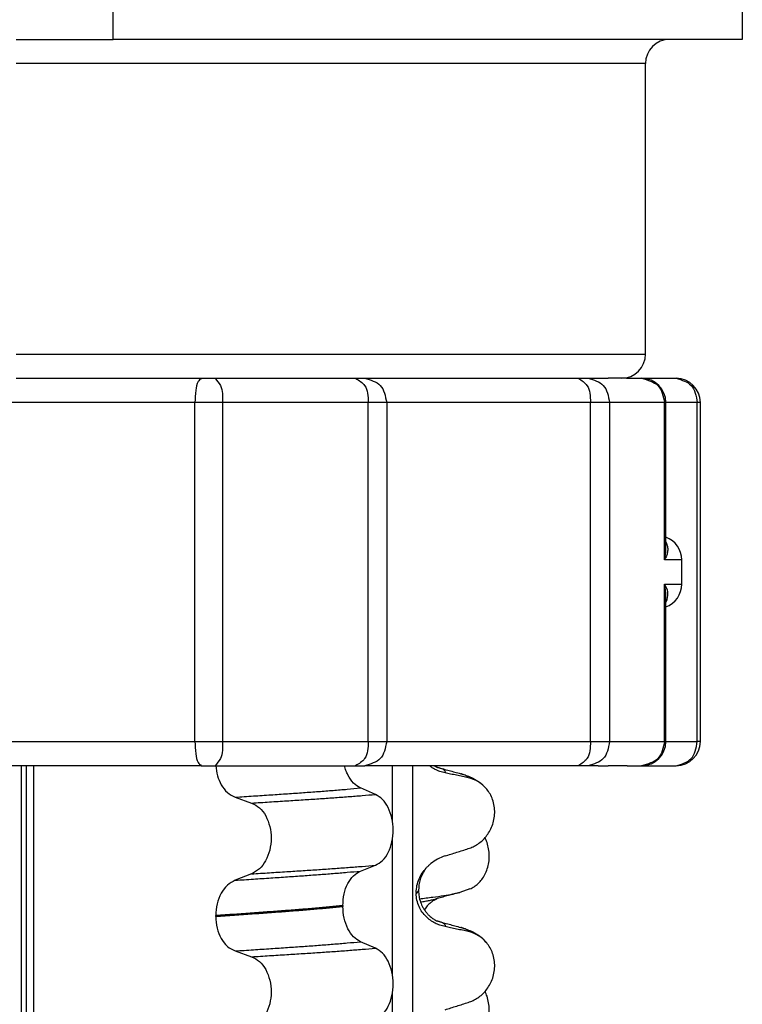
# Model space of a CAD drawing. Units: millimetres. Extents: x -6705 to -5680, y -6270 to -5346.
# Drawn here: x -5848 to -5833, y -5489 to -5469 of the extents above; entities that cross this region are included whole.
import ezdxf

# ---------------------------------------------------------------- set-up
doc = ezdxf.new("R2010")
doc.units = ezdxf.units.MM

# ---------------------------------------------------------------- blocks, each defined once
blk = doc.blocks.new('309058639__92', base_point=(-5862.043, -5484.5))
at = {"color": 7, "linetype": 'Continuous'}
for p, q in [((-5848, -5476.5), (-5847.792, -5476.5)), ((-5847.792, -5476.5), (-5844.178, -5476.5)), ((-5844.178, -5476.5), (-5843.892, -5476.5)), ((-5843.892, -5476.5), (-5840.991, -5476.5)), ((-5840.991, -5476.5), (-5840.801, -5476.5)), ((-5840.801, -5476.5), (-5840.23, -5476.5)), ((-5840.23, -5476.5), (-5839.617, -5476.5)), ((-5839.617, -5476.5), (-5838.466, -5476.5)), ((-5838.466, -5476.5), (-5838.352, -5476.5)), ((-5838.352, -5476.5), (-5838.298, -5476.5)), ((-5838.298, -5476.5), (-5837.341, -5476.5)), ((-5837.341, -5476.5), (-5836.385, -5476.5)), ((-5836.385, -5476.5), (-5836.188, -5476.5)), ((-5836.188, -5476.5), (-5835.977, -5476.5)), ((-5835.977, -5476.5), (-5835.772, -5476.5)), ((-5835.5, -5476.5), (-5835.772, -5476.5)), ((-5835.396, -5476.5), (-5835.5, -5476.5)), ((-5835.378, -5476.5), (-5835.296, -5476.5)), ((-5835.296, -5476.5), (-5835.093, -5476.5)), ((-5835.093, -5476.5), (-5835.08, -5476.5)), ((-5844.309, -5477), (-5849.047, -5477)), ((-5844.309, -5484), (-5844.309, -5477)), ((-5843.737, -5477), (-5844.309, -5477)), ((-5843.737, -5477), (-5843.737, -5484)), ((-5840.726, -5477), (-5843.737, -5477)), ((-5840.726, -5484), (-5840.726, -5477)), ((-5840.347, -5477), (-5840.726, -5477)), ((-5840.347, -5477), (-5840.347, -5484)), ((-5839.774, -5477), (-5840.347, -5477)), ((-5839.435, -5476.997), (-5839.774, -5477)), ((-5838.815, -5477), (-5839.435, -5476.997)), ((-5838.303, -5477), (-5838.815, -5477)), ((-5838.242, -5477), (-5838.303, -5477)), ((-5837.841, -5477), (-5838.242, -5477)), ((-5836.221, -5477), (-5837.841, -5477)), ((-5836.136, -5477), (-5836.221, -5477)), ((-5835.742, -5477), (-5836.136, -5477)), ((-5836.136, -5484), (-5836.136, -5477)), ((-5835.272, -5477), (-5835.742, -5477)), ((-5835.742, -5477), (-5835.742, -5484)), ((-5834.913, -5477), (-5835.272, -5477)), ((-5834.878, -5477), (-5834.913, -5477)), ((-5834.86, -5477), (-5834.878, -5477)), ((-5834.606, -5477), (-5834.86, -5477)), ((-5834.58, -5477), (-5834.606, -5477)), ((-5834.606, -5480.25), (-5834.606, -5477)), ((-5834.58, -5479.989), (-5834.58, -5477)), ((-5834.58, -5479.904), (-5834.556, -5479.936)), ((-5834.25, -5480.25), (-5834.606, -5480.25)), ((-5834.25, -5480.75), (-5834.25, -5480.25)), ((-5834.606, -5484), (-5834.606, -5480.75)), ((-5834.606, -5480.75), (-5834.25, -5480.75)), ((-5834.58, -5484), (-5834.58, -5481.011)), ((-5834.556, -5481.064), (-5834.58, -5481.096)), ((-5849.047, -5484), (-5844.309, -5484)), ((-5844.309, -5484), (-5843.737, -5484)), ((-5843.737, -5484), (-5840.726, -5484)), ((-5840.726, -5484), (-5840.347, -5484)), ((-5840.347, -5484), (-5839.052, -5484)), ((-5839.052, -5484), (-5838.815, -5484)), ((-5838.815, -5484), (-5838.303, -5484)), ((-5838.303, -5484), (-5837.841, -5484)), ((-5837.841, -5484), (-5836.221, -5484)), ((-5836.221, -5484), (-5836.136, -5484)), ((-5836.136, -5484), (-5835.742, -5484)), ((-5835.742, -5484), (-5835.272, -5484)), ((-5835.272, -5484), (-5834.913, -5484)), ((-5834.913, -5484), (-5834.878, -5484)), ((-5834.878, -5484), (-5834.86, -5484)), ((-5834.86, -5484), (-5834.606, -5484)), ((-5834.606, -5484), (-5834.58, -5484)), ((-5847.792, -5484.5), (-5849.047, -5484.5)), ((-5844.178, -5484.5), (-5847.792, -5484.5)), ((-5844.178, -5484.5), (-5843.892, -5484.5)), ((-5843.892, -5484.5), (-5840.991, -5484.5)), ((-5840.991, -5484.5), (-5840.801, -5484.5)), ((-5839.662, -5484.5), (-5840.801, -5484.5)), ((-5839.362, -5484.5), (-5839.662, -5484.5)), ((-5838.466, -5484.5), (-5839.362, -5484.5)), ((-5837.341, -5484.5), (-5838.466, -5484.5)), ((-5836.385, -5484.5), (-5837.341, -5484.5)), ((-5836.188, -5484.5), (-5836.385, -5484.5)), ((-5835.977, -5484.5), (-5836.188, -5484.5)), ((-5835.977, -5484.5), (-5835.772, -5484.5)), ((-5835.396, -5484.5), (-5835.772, -5484.5)), ((-5835.378, -5484.5), (-5835.296, -5484.5)), ((-5835.296, -5484.5), (-5835.093, -5484.5)), ((-5835.093, -5484.5), (-5835.08, -5484.5))]:
    blk.add_line(p, q, dxfattribs=at)
for centre, radius, start, end in [((-5835.08, -5477), 0.5, 0, 90), ((-5834.75, -5480.25), 0.5, 0, 70.1085), ((-5835.951, -5479.985), 1.372, 348.8431, 359.1636), ((-5835.954, -5481.016), 1.374, 0.8412, 11.1441), ((-5834.75, -5480.75), 0.5, 289.8915, 0), ((-5835.08, -5484), 0.5, 270, 0)]:
    blk.add_arc(centre, radius, start, end, dxfattribs=at)
for points, knots in [([(-5844.178, -5476.5), (-5844.202, -5476.521), (-5844.274, -5476.584), (-5844.295, -5476.774), (-5844.304, -5476.917), (-5844.309, -5477)], [0, 0, 0, 0, 0.0950854, 0.2805672, 0.5334796, 0.5334796, 0.5334796, 0.5334796]), ([(-5843.892, -5476.5), (-5843.851, -5476.547), (-5843.728, -5476.685), (-5843.734, -5476.875), (-5843.737, -5477)], [0, 0, 0, 0, 0.1829698, 0.5393608, 0.5393608, 0.5393608, 0.5393608]), ([(-5840.991, -5476.5), (-5840.919, -5476.543), (-5840.739, -5476.652), (-5840.731, -5476.869), (-5840.726, -5477)], [0, 0, 0, 0, 0.2375584, 0.5994401, 0.5994401, 0.5994401, 0.5994401]), ([(-5840.801, -5476.5), (-5840.679, -5476.534), (-5840.424, -5476.605), (-5840.374, -5476.865), (-5840.347, -5477)], [0, 0, 0, 0, 0.352754, 0.7304328, 0.7304328, 0.7304328, 0.7304328]), ([(-5836.385, -5476.5), (-5836.318, -5476.544), (-5836.145, -5476.657), (-5836.14, -5476.87), (-5836.136, -5477)], [0, 0, 0, 0, 0.228749, 0.5896544, 0.5896544, 0.5896544, 0.5896544]), ([(-5836.188, -5476.5), (-5836.067, -5476.534), (-5835.816, -5476.606), (-5835.767, -5476.865), (-5835.742, -5477)], [0, 0, 0, 0, 0.3475247, 0.7243697, 0.7243697, 0.7243697, 0.7243697]), ([(-5835.396, -5476.5), (-5835.393, -5476.5), (-5835.387, -5476.5), (-5835.381, -5476.5), (-5835.378, -5476.5)], [0, 0, 0, 0, 0.00876127, 0.01749387, 0.01749387, 0.01749387, 0.01749387]), ([(-5835.08, -5476.5), (-5834.952, -5476.535), (-5834.692, -5476.604), (-5834.635, -5476.867), (-5834.606, -5477)], [0, 0, 0, 0, 0.3679881, 0.7435679, 0.7435679, 0.7435679, 0.7435679]), ([(-5834.556, -5479.936), (-5834.55, -5479.961), (-5834.537, -5480.011), (-5834.544, -5480.091), (-5834.566, -5480.172), (-5834.592, -5480.223), (-5834.606, -5480.25)], [0, 0, 0, 0, 0.0760349, 0.1540943, 0.2371878, 0.3266839, 0.3266839, 0.3266839, 0.3266839]), ([(-5834.58, -5479.875), (-5834.575, -5479.887), (-5834.566, -5479.906), (-5834.559, -5479.927), (-5834.556, -5479.936)], [0, 0, 0, 0, 0.03645938, 0.06533429, 0.06533429, 0.06533429, 0.06533429]), ([(-5834.58, -5480.005), (-5834.58, -5480.002), (-5834.58, -5479.997), (-5834.58, -5479.991), (-5834.58, -5479.989)], [0, 0, 0, 0, 0.00800676, 0.01600415, 0.01600415, 0.01600415, 0.01600415]), ([(-5834.606, -5480.75), (-5834.579, -5480.803), (-5834.53, -5480.903), (-5834.547, -5481.012), (-5834.556, -5481.064)], [0, 0, 0, 0, 0.1720579, 0.3250713, 0.3250713, 0.3250713, 0.3250713]), ([(-5834.58, -5481.011), (-5834.58, -5481.009), (-5834.58, -5481.003), (-5834.58, -5480.998), (-5834.58, -5480.995)], [0, 0, 0, 0, 0.00799618, 0.01600261, 0.01600261, 0.01600261, 0.01600261]), ([(-5834.556, -5481.064), (-5834.559, -5481.073), (-5834.566, -5481.094), (-5834.575, -5481.114), (-5834.58, -5481.125)], [0, 0, 0, 0, 0.0295435, 0.06532478, 0.06532478, 0.06532478, 0.06532478]), ([(-5844.309, -5484), (-5844.304, -5484.083), (-5844.295, -5484.226), (-5844.274, -5484.416), (-5844.202, -5484.479), (-5844.178, -5484.5)], [0, 0, 0, 0, 0.2529124, 0.4383942, 0.5334796, 0.5334796, 0.5334796, 0.5334796]), ([(-5843.737, -5484), (-5843.734, -5484.125), (-5843.728, -5484.315), (-5843.851, -5484.453), (-5843.892, -5484.5)], [0, 0, 0, 0, 0.3563909, 0.5393608, 0.5393608, 0.5393608, 0.5393608]), ([(-5840.726, -5484), (-5840.731, -5484.131), (-5840.739, -5484.348), (-5840.919, -5484.457), (-5840.991, -5484.5)], [0, 0, 0, 0, 0.3618818, 0.5994401, 0.5994401, 0.5994401, 0.5994401]), ([(-5840.347, -5484), (-5840.374, -5484.135), (-5840.424, -5484.395), (-5840.679, -5484.466), (-5840.801, -5484.5)], [0, 0, 0, 0, 0.3776788, 0.7304328, 0.7304328, 0.7304328, 0.7304328]), ([(-5836.136, -5484), (-5836.14, -5484.13), (-5836.145, -5484.343), (-5836.318, -5484.456), (-5836.385, -5484.5)], [0, 0, 0, 0, 0.3609053, 0.5896544, 0.5896544, 0.5896544, 0.5896544]), ([(-5835.742, -5484), (-5835.767, -5484.135), (-5835.816, -5484.394), (-5836.067, -5484.466), (-5836.188, -5484.5)], [0, 0, 0, 0, 0.3768449, 0.7243697, 0.7243697, 0.7243697, 0.7243697]), ([(-5834.606, -5484), (-5834.635, -5484.133), (-5834.692, -5484.396), (-5834.952, -5484.465), (-5835.08, -5484.5)], [0, 0, 0, 0, 0.3755798, 0.7435679, 0.7435679, 0.7435679, 0.7435679]), ([(-5835.378, -5484.5), (-5835.381, -5484.5), (-5835.387, -5484.5), (-5835.393, -5484.5), (-5835.396, -5484.5)], [0, 0, 0, 0, 0.00873261, 0.01749387, 0.01749387, 0.01749387, 0.01749387])]:
    blk.add_open_spline(points, degree=3, knots=knots, dxfattribs=at)
blk = doc.blocks.new('309018556__93', base_point=(-5858, -5679.7))
at = {"color": 7, "linetype": 'Continuous'}
for p, q in [((-5847.891, -5666.7), (-5847.891, -5484.5)), ((-5847.792, -5484.5), (-5847.792, -5666.7)), ((-5847.637, -5666.7), (-5847.637, -5484.5)), ((-5840.226, -5485.66), (-5840.226, -5484.5)), ((-5839.811, -5484.5), (-5839.811, -5666.7)), ((-5840.579, -5485.092), (-5840.889, -5484.959)), ((-5843.478, -5485.15), (-5843.137, -5485.27)), ((-5840.226, -5488.835), (-5840.226, -5486)), ((-5840.889, -5486.675), (-5840.579, -5486.555)), ((-5843.137, -5486.733), (-5843.478, -5486.866)), ((-5839.688, -5487.064), (-5839.688, -5487.082)), ((-5839.737, -5487.12), (-5839.737, -5487.135)), ((-5841.252, -5487.389), (-5841.252, -5487.404)), ((-5843.878, -5487.611), (-5843.878, -5487.596)), ((-5843.478, -5488.325), (-5843.137, -5488.445)), ((-5840.579, -5488.267), (-5840.889, -5488.134)), ((-5840.226, -5492.01), (-5840.226, -5489.175))]:
    blk.add_line(p, q, dxfattribs=at)
for centre, radius, start, end in [((-5838.808, -5485.417), 0.683, 39.499, 77.5752), ((-5838.878, -5487.203), 0.88, 107.4217, 129.2667), ((-5838.808, -5488.592), 0.683, 39.499, 77.5752)]:
    blk.add_arc(centre, radius, start, end, dxfattribs=at)
for points, knots in [([(-5843.876, -5484.5), (-5843.868, -5484.57), (-5843.851, -5484.706), (-5843.771, -5484.897), (-5843.651, -5485.062), (-5843.533, -5485.122), (-5843.478, -5485.15)], [0, 0, 0, 0, 0.2103342, 0.4096859, 0.6169851, 0.8021636, 0.8021636, 0.8021636, 0.8021636]), ([(-5840.889, -5484.959), (-5840.939, -5484.929), (-5841.049, -5484.862), (-5841.136, -5484.723), (-5841.191, -5484.599), (-5841.209, -5484.533), (-5841.219, -5484.5)], [0, 0, 0, 0, 0.1764515, 0.3796311, 0.4791845, 0.5830767, 0.5830767, 0.5830767, 0.5830767]), ([(-5839.142, -5484.647), (-5839.177, -5484.639), (-5839.247, -5484.622), (-5839.335, -5484.583), (-5839.408, -5484.542), (-5839.446, -5484.514), (-5839.465, -5484.5)], [0, 0, 0, 0, 0.1079398, 0.2176602, 0.2872443, 0.3584171, 0.3584171, 0.3584171, 0.3584171]), ([(-5839.362, -5484.5), (-5839.353, -5484.505), (-5839.338, -5484.514), (-5839.32, -5484.523), (-5839.307, -5484.529), (-5839.3, -5484.532), (-5839.297, -5484.533)], [0, 0, 0, 0, 0.02909819, 0.05180356, 0.06201318, 0.07224996, 0.07224996, 0.07224996, 0.07224996]), ([(-5839.142, -5484.647), (-5839.141, -5484.646), (-5839.14, -5484.644), (-5839.136, -5484.639), (-5839.134, -5484.629), (-5839.135, -5484.616), (-5839.143, -5484.602), (-5839.162, -5484.586), (-5839.192, -5484.569), (-5839.236, -5484.552), (-5839.269, -5484.542), (-5839.288, -5484.536)], [0, 0, 0, 0, 0.0036608, 0.0073216, 0.0205108, 0.0309026, 0.0472336, 0.0678708, 0.1040123, 0.1509027, 0.2087564, 0.2087564, 0.2087564, 0.2087564]), ([(-5839.288, -5484.536), (-5839.25, -5484.546), (-5839.173, -5484.567), (-5839.057, -5484.599), (-5838.938, -5484.631), (-5838.858, -5484.653), (-5838.818, -5484.664)], [0, 0, 0, 0, 0.1182633, 0.2382179, 0.3615487, 0.4865988, 0.4865988, 0.4865988, 0.4865988]), ([(-5838.661, -5484.75), (-5838.7, -5484.741), (-5838.78, -5484.723), (-5838.902, -5484.697), (-5839.023, -5484.672), (-5839.103, -5484.655), (-5839.142, -5484.647)], [0, 0, 0, 0, 0.1198018, 0.2455776, 0.3727485, 0.4909597, 0.4909597, 0.4909597, 0.4909597]), ([(-5838.661, -5484.75), (-5838.662, -5484.748), (-5838.662, -5484.745), (-5838.665, -5484.734), (-5838.681, -5484.72), (-5838.71, -5484.701), (-5838.758, -5484.682), (-5838.796, -5484.67), (-5838.818, -5484.664)], [0, 0, 0, 0, 0.004581, 0.009162, 0.0348438, 0.0634063, 0.1162385, 0.1849137, 0.1849137, 0.1849137, 0.1849137]), ([(-5838.818, -5484.664), (-5838.774, -5484.677), (-5838.688, -5484.702), (-5838.557, -5484.759), (-5838.413, -5484.844), (-5838.329, -5484.932), (-5838.281, -5484.982)], [0, 0, 0, 0, 0.1385476, 0.2687352, 0.428069, 0.6340425, 0.6340425, 0.6340425, 0.6340425]), ([(-5843.478, -5485.15), (-5843.352, -5485.141), (-5843.106, -5485.125), (-5842.745, -5485.101), (-5842.4, -5485.078), (-5842.072, -5485.055), (-5841.758, -5485.033), (-5841.457, -5485.009), (-5841.168, -5484.985), (-5840.98, -5484.968), (-5840.889, -5484.959)], [0, 0, 0, 0, 0.377824, 0.7399, 1.085321, 1.413346, 1.727383, 2.030213, 2.320288, 2.596091, 2.596091, 2.596091, 2.596091]), ([(-5838.661, -5486.212), (-5838.628, -5486.2), (-5838.56, -5486.175), (-5838.464, -5486.119), (-5838.373, -5486.049), (-5838.291, -5485.962), (-5838.22, -5485.859), (-5838.164, -5485.74), (-5838.127, -5485.61), (-5838.112, -5485.472), (-5838.121, -5485.332), (-5838.155, -5485.201), (-5838.207, -5485.082), (-5838.257, -5485.015), (-5838.281, -5484.982)], [0, 0, 0, 0, 0.10728, 0.216923, 0.331139, 0.450153, 0.574911, 0.705575, 0.841282, 0.980539, 1.120583, 1.257701, 1.385606, 1.507289, 1.507289, 1.507289, 1.507289]), ([(-5843.137, -5485.27), (-5843.014, -5485.263), (-5842.772, -5485.247), (-5842.418, -5485.225), (-5842.079, -5485.203), (-5841.755, -5485.182), (-5841.445, -5485.161), (-5841.146, -5485.139), (-5840.858, -5485.116), (-5840.671, -5485.1), (-5840.579, -5485.092)], [0, 0, 0, 0, 0.370034, 0.725299, 1.065028, 1.388589, 1.699187, 1.999475, 2.288101, 2.563741, 2.563741, 2.563741, 2.563741]), ([(-5843.137, -5485.27), (-5843.08, -5485.299), (-5842.961, -5485.361), (-5842.834, -5485.538), (-5842.752, -5485.755), (-5842.724, -5485.998), (-5842.753, -5486.242), (-5842.836, -5486.459), (-5842.962, -5486.637), (-5843.081, -5486.702), (-5843.137, -5486.733)], [0, 0, 0, 0, 0.188242, 0.398988, 0.632825, 0.880006, 1.127126, 1.361059, 1.57295, 1.762802, 1.762802, 1.762802, 1.762802]), ([(-5840.579, -5486.555), (-5840.528, -5486.525), (-5840.417, -5486.462), (-5840.303, -5486.285), (-5840.23, -5486.069), (-5840.205, -5485.827), (-5840.231, -5485.584), (-5840.305, -5485.368), (-5840.418, -5485.19), (-5840.528, -5485.123), (-5840.579, -5485.092)], [0, 0, 0, 0, 0.175742, 0.379331, 0.610482, 0.857366, 1.104161, 1.335389, 1.540243, 1.717861, 1.717861, 1.717861, 1.717861]), ([(-5839.142, -5486.363), (-5839.061, -5486.338), (-5838.901, -5486.288), (-5838.741, -5486.237), (-5838.661, -5486.212)], [0, 0, 0, 0, 0.2516731, 0.5034377, 0.5034377, 0.5034377, 0.5034377]), ([(-5843.478, -5486.866), (-5843.352, -5486.857), (-5843.106, -5486.841), (-5842.745, -5486.817), (-5842.4, -5486.793), (-5842.072, -5486.771), (-5841.758, -5486.748), (-5841.457, -5486.725), (-5841.168, -5486.701), (-5840.98, -5486.684), (-5840.889, -5486.675)], [0, 0, 0, 0, 0.377824, 0.7399, 1.085321, 1.413346, 1.727383, 2.030213, 2.320288, 2.596091, 2.596091, 2.596091, 2.596091]), ([(-5843.137, -5486.733), (-5843.014, -5486.725), (-5842.772, -5486.71), (-5842.418, -5486.687), (-5842.079, -5486.665), (-5841.755, -5486.644), (-5841.445, -5486.623), (-5841.146, -5486.601), (-5840.858, -5486.579), (-5840.671, -5486.563), (-5840.579, -5486.555)], [0, 0, 0, 0, 0.370034, 0.725299, 1.065028, 1.388589, 1.699187, 1.999475, 2.288101, 2.563741, 2.563741, 2.563741, 2.563741]), ([(-5841.252, -5487.389), (-5841.247, -5487.308), (-5841.238, -5487.15), (-5841.161, -5486.939), (-5841.049, -5486.766), (-5840.939, -5486.704), (-5840.889, -5486.675)], [0, 0, 0, 0, 0.2432066, 0.4702834, 0.6704079, 0.8432042, 0.8432042, 0.8432042, 0.8432042]), ([(-5839.737, -5487.12), (-5839.734, -5487.071), (-5839.728, -5486.974), (-5839.682, -5486.838), (-5839.618, -5486.717), (-5839.561, -5486.649), (-5839.534, -5486.615)], [0, 0, 0, 0, 0.147463, 0.2898435, 0.425909, 0.5555838, 0.5555838, 0.5555838, 0.5555838]), ([(-5839.534, -5486.615), (-5839.544, -5486.631), (-5839.566, -5486.664), (-5839.627, -5486.762), (-5839.679, -5486.898), (-5839.685, -5487.019), (-5839.688, -5487.064)], [0, 0, 0, 0, 0.0564094, 0.1188239, 0.3451715, 0.4817531, 0.4817531, 0.4817531, 0.4817531]), ([(-5839.534, -5486.615), (-5839.518, -5486.599), (-5839.487, -5486.566), (-5839.452, -5486.536), (-5839.435, -5486.522)], [0, 0, 0, 0, 0.0688427, 0.1363573, 0.1363573, 0.1363573, 0.1363573]), ([(-5843.478, -5486.866), (-5843.533, -5486.896), (-5843.651, -5486.961), (-5843.776, -5487.137), (-5843.862, -5487.353), (-5843.873, -5487.513), (-5843.878, -5487.596)], [0, 0, 0, 0, 0.1886045, 0.3987817, 0.6313681, 0.8779859, 0.8779859, 0.8779859, 0.8779859]), ([(-5839.688, -5487.082), (-5839.691, -5487.084), (-5839.698, -5487.089), (-5839.707, -5487.1), (-5839.721, -5487.11), (-5839.732, -5487.117), (-5839.737, -5487.12)], [0, 0, 0, 0, 0.01150976, 0.02577519, 0.04273236, 0.06260611, 0.06260611, 0.06260611, 0.06260611]), ([(-5839.737, -5487.135), (-5839.73, -5487.131), (-5839.717, -5487.122), (-5839.701, -5487.109), (-5839.691, -5487.095), (-5839.689, -5487.086), (-5839.688, -5487.082)], [0, 0, 0, 0, 0.02581874, 0.04660569, 0.06202816, 0.07511019, 0.07511019, 0.07511019, 0.07511019]), ([(-5839.688, -5487.082), (-5839.686, -5487.121), (-5839.682, -5487.201), (-5839.651, -5487.317), (-5839.607, -5487.416), (-5839.557, -5487.494), (-5839.511, -5487.551), (-5839.469, -5487.594), (-5839.422, -5487.635), (-5839.372, -5487.67), (-5839.329, -5487.693), (-5839.307, -5487.704), (-5839.3, -5487.707), (-5839.297, -5487.708)], [0, 0, 0, 0, 0.119159, 0.2382815, 0.3575621, 0.4429249, 0.5165666, 0.5772562, 0.6230553, 0.7036143, 0.7584926, 0.7687022, 0.778939, 0.778939, 0.778939, 0.778939]), ([(-5839.142, -5487.822), (-5839.177, -5487.814), (-5839.247, -5487.797), (-5839.349, -5487.752), (-5839.446, -5487.693), (-5839.537, -5487.616), (-5839.618, -5487.522), (-5839.683, -5487.408), (-5839.728, -5487.277), (-5839.734, -5487.183), (-5839.737, -5487.135)], [0, 0, 0, 0, 0.1079398, 0.2176602, 0.3310918, 0.4488273, 0.5723367, 0.7029561, 0.8409132, 0.9837924, 0.9837924, 0.9837924, 0.9837924]), ([(-5842.438, -5487.492), (-5842.493, -5487.497), (-5842.604, -5487.505), (-5842.772, -5487.517), (-5842.946, -5487.53), (-5843.124, -5487.543), (-5843.306, -5487.556), (-5843.493, -5487.569), (-5843.684, -5487.582), (-5843.813, -5487.591), (-5843.878, -5487.596)], [0, 0, 0, 0, 0.164275, 0.333401, 0.507283, 0.685816, 0.86888, 1.056342, 1.248056, 1.443864, 1.443864, 1.443864, 1.443864]), ([(-5843.878, -5487.611), (-5843.813, -5487.606), (-5843.684, -5487.597), (-5843.493, -5487.584), (-5843.306, -5487.571), (-5843.124, -5487.558), (-5842.946, -5487.545), (-5842.772, -5487.532), (-5842.604, -5487.52), (-5842.493, -5487.512), (-5842.438, -5487.507)], [0, 0, 0, 0, 0.195808, 0.387522, 0.574984, 0.758048, 0.936581, 1.110463, 1.279589, 1.443864, 1.443864, 1.443864, 1.443864]), ([(-5841.252, -5487.389), (-5841.297, -5487.394), (-5841.389, -5487.403), (-5841.528, -5487.416), (-5841.671, -5487.43), (-5841.818, -5487.443), (-5841.968, -5487.456), (-5842.122, -5487.468), (-5842.279, -5487.481), (-5842.385, -5487.488), (-5842.438, -5487.492)], [0, 0, 0, 0, 0.135576, 0.275376, 0.419184, 0.566778, 0.717934, 0.872423, 1.030015, 1.190479, 1.190479, 1.190479, 1.190479]), ([(-5842.438, -5487.507), (-5842.385, -5487.503), (-5842.279, -5487.496), (-5842.122, -5487.483), (-5841.968, -5487.471), (-5841.818, -5487.458), (-5841.671, -5487.445), (-5841.528, -5487.431), (-5841.389, -5487.418), (-5841.297, -5487.409), (-5841.252, -5487.404)], [0, 0, 0, 0, 0.160463, 0.318056, 0.472545, 0.6237, 0.771295, 0.915102, 1.054902, 1.190479, 1.190479, 1.190479, 1.190479]), ([(-5840.889, -5488.134), (-5840.939, -5488.104), (-5841.049, -5488.037), (-5841.16, -5487.86), (-5841.237, -5487.646), (-5841.247, -5487.486), (-5841.252, -5487.404)], [0, 0, 0, 0, 0.1764515, 0.3796311, 0.6095073, 0.8558057, 0.8558057, 0.8558057, 0.8558057]), ([(-5843.878, -5487.611), (-5843.873, -5487.692), (-5843.862, -5487.851), (-5843.777, -5488.064), (-5843.651, -5488.237), (-5843.533, -5488.297), (-5843.478, -5488.325)], [0, 0, 0, 0, 0.2435191, 0.473333, 0.6806322, 0.8658107, 0.8658107, 0.8658107, 0.8658107]), ([(-5839.288, -5487.711), (-5839.288, -5487.711), (-5839.29, -5487.711), (-5839.293, -5487.71), (-5839.296, -5487.709), (-5839.297, -5487.708), (-5839.297, -5487.708)], [0, 0, 0, 0, 0.00063086, 0.00504684, 0.00951975, 0.01015873, 0.01015873, 0.01015873, 0.01015873]), ([(-5839.142, -5487.822), (-5839.141, -5487.821), (-5839.14, -5487.819), (-5839.136, -5487.814), (-5839.134, -5487.804), (-5839.135, -5487.791), (-5839.143, -5487.777), (-5839.162, -5487.761), (-5839.192, -5487.744), (-5839.236, -5487.727), (-5839.269, -5487.717), (-5839.288, -5487.711)], [0, 0, 0, 0, 0.0036608, 0.0073217, 0.0205109, 0.0309028, 0.0472338, 0.0678712, 0.1040129, 0.1509033, 0.2087564, 0.2087564, 0.2087564, 0.2087564]), ([(-5839.288, -5487.711), (-5839.25, -5487.721), (-5839.173, -5487.742), (-5839.057, -5487.774), (-5838.938, -5487.806), (-5838.858, -5487.828), (-5838.818, -5487.839)], [0, 0, 0, 0, 0.1182467, 0.2382179, 0.3618011, 0.4865988, 0.4865988, 0.4865988, 0.4865988]), ([(-5838.661, -5487.925), (-5838.7, -5487.916), (-5838.78, -5487.898), (-5838.902, -5487.872), (-5839.023, -5487.847), (-5839.103, -5487.83), (-5839.142, -5487.822)], [0, 0, 0, 0, 0.1198018, 0.2455776, 0.3727485, 0.4909597, 0.4909597, 0.4909597, 0.4909597]), ([(-5838.661, -5487.925), (-5838.662, -5487.923), (-5838.662, -5487.92), (-5838.665, -5487.909), (-5838.681, -5487.895), (-5838.71, -5487.876), (-5838.758, -5487.857), (-5838.796, -5487.845), (-5838.818, -5487.839)], [0, 0, 0, 0, 0.004581, 0.009162, 0.0348438, 0.0634063, 0.1162385, 0.1849137, 0.1849137, 0.1849137, 0.1849137]), ([(-5838.818, -5487.839), (-5838.774, -5487.852), (-5838.688, -5487.877), (-5838.557, -5487.934), (-5838.413, -5488.019), (-5838.329, -5488.107), (-5838.281, -5488.157)], [0, 0, 0, 0, 0.1385476, 0.2687352, 0.428069, 0.6340425, 0.6340425, 0.6340425, 0.6340425]), ([(-5843.478, -5488.325), (-5843.352, -5488.316), (-5843.106, -5488.3), (-5842.745, -5488.276), (-5842.4, -5488.253), (-5842.072, -5488.23), (-5841.758, -5488.208), (-5841.457, -5488.184), (-5841.168, -5488.16), (-5840.98, -5488.143), (-5840.889, -5488.134)], [0, 0, 0, 0, 0.377824, 0.7399, 1.085321, 1.413346, 1.727383, 2.030213, 2.320288, 2.596091, 2.596091, 2.596091, 2.596091]), ([(-5843.137, -5488.445), (-5843.014, -5488.438), (-5842.772, -5488.422), (-5842.418, -5488.4), (-5842.079, -5488.378), (-5841.755, -5488.357), (-5841.445, -5488.336), (-5841.146, -5488.314), (-5840.858, -5488.291), (-5840.671, -5488.275), (-5840.579, -5488.267)], [0, 0, 0, 0, 0.370034, 0.725299, 1.065028, 1.388589, 1.699187, 1.999475, 2.288101, 2.563741, 2.563741, 2.563741, 2.563741]), ([(-5840.579, -5489.73), (-5840.528, -5489.7), (-5840.417, -5489.637), (-5840.303, -5489.46), (-5840.23, -5489.244), (-5840.205, -5489.002), (-5840.231, -5488.759), (-5840.305, -5488.543), (-5840.418, -5488.365), (-5840.528, -5488.298), (-5840.579, -5488.267)], [0, 0, 0, 0, 0.175742, 0.379331, 0.610482, 0.857366, 1.104161, 1.335389, 1.540243, 1.717861, 1.717861, 1.717861, 1.717861]), ([(-5838.661, -5489.387), (-5838.628, -5489.375), (-5838.56, -5489.35), (-5838.464, -5489.294), (-5838.373, -5489.224), (-5838.291, -5489.137), (-5838.22, -5489.034), (-5838.164, -5488.915), (-5838.127, -5488.785), (-5838.112, -5488.647), (-5838.121, -5488.507), (-5838.155, -5488.376), (-5838.207, -5488.257), (-5838.257, -5488.19), (-5838.281, -5488.157)], [0, 0, 0, 0, 0.10728, 0.216923, 0.331139, 0.450153, 0.574911, 0.705575, 0.841282, 0.980539, 1.120583, 1.257701, 1.385606, 1.507289, 1.507289, 1.507289, 1.507289]), ([(-5843.137, -5488.445), (-5843.08, -5488.474), (-5842.961, -5488.536), (-5842.834, -5488.713), (-5842.752, -5488.93), (-5842.724, -5489.173), (-5842.753, -5489.417), (-5842.836, -5489.634), (-5842.962, -5489.812), (-5843.081, -5489.877), (-5843.137, -5489.908)], [0, 0, 0, 0, 0.188242, 0.398988, 0.632825, 0.880006, 1.127126, 1.361059, 1.57295, 1.762802, 1.762802, 1.762802, 1.762802]), ([(-5839.142, -5489.538), (-5839.061, -5489.513), (-5838.901, -5489.463), (-5838.741, -5489.412), (-5838.661, -5489.387)], [0, 0, 0, 0, 0.2516731, 0.5034377, 0.5034377, 0.5034377, 0.5034377])]:
    blk.add_open_spline(points, degree=3, knots=knots, dxfattribs=at)
blk.add_open_spline([(-5839.297, -5484.533), (-5839.296, -5484.534), (-5839.293, -5484.535), (-5839.289, -5484.536), (-5839.288, -5484.536)], degree=3, dxfattribs=at)
blk = doc.blocks.new('Niveauregulierung__94', base_point=(-5862.043, -5742.747))
for name, p in [('309018556__93', (-5858, -5679.7)), ('309058639__92', (-5862.043, -5484.5))]:
    blk.add_blockref(name, p)
blk = doc.blocks.new('309058639__105', base_point=(-5861.42, -5484.5))
at = {"color": 7, "linetype": 'Continuous'}
for p, q in [((-5839.617, -5476.5), (-5838.466, -5476.5)), ((-5838.466, -5476.5), (-5838.352, -5476.5)), ((-5838.352, -5476.5), (-5838.298, -5476.5)), ((-5838.298, -5476.5), (-5837.341, -5476.5)), ((-5837.341, -5476.5), (-5836.385, -5476.5)), ((-5836.385, -5476.5), (-5836.188, -5476.5)), ((-5836.188, -5476.5), (-5835.977, -5476.5)), ((-5835.977, -5476.5), (-5835.772, -5476.5)), ((-5835.5, -5476.5), (-5835.772, -5476.5)), ((-5835.396, -5476.5), (-5835.5, -5476.5)), ((-5835.378, -5476.5), (-5835.296, -5476.5)), ((-5835.296, -5476.5), (-5835.093, -5476.5)), ((-5835.093, -5476.5), (-5835.08, -5476.5)), ((-5835.08, -5476.5), (-5834.367, -5476.5)), ((-5839.435, -5476.997), (-5839.774, -5477)), ((-5838.815, -5477), (-5839.435, -5476.997)), ((-5838.242, -5477), (-5838.303, -5477)), ((-5837.841, -5477), (-5838.242, -5477)), ((-5836.221, -5477), (-5837.841, -5477)), ((-5836.136, -5477), (-5836.221, -5477)), ((-5835.742, -5477), (-5836.136, -5477)), ((-5835.272, -5477), (-5835.742, -5477)), ((-5834.913, -5477), (-5835.272, -5477)), ((-5834.878, -5477), (-5834.913, -5477)), ((-5834.86, -5477), (-5834.878, -5477)), ((-5834.606, -5477), (-5834.86, -5477)), ((-5834.58, -5477), (-5834.606, -5477)), ((-5833.931, -5477), (-5834.58, -5477)), ((-5833.867, -5477), (-5833.931, -5477)), ((-5833.931, -5484), (-5833.931, -5477)), ((-5833.867, -5484), (-5833.867, -5477)), ((-5839.052, -5484), (-5838.815, -5484)), ((-5838.303, -5484), (-5837.841, -5484)), ((-5837.841, -5484), (-5836.221, -5484)), ((-5836.221, -5484), (-5836.136, -5484)), ((-5836.136, -5484), (-5835.742, -5484)), ((-5835.742, -5484), (-5835.272, -5484)), ((-5835.272, -5484), (-5834.913, -5484)), ((-5834.913, -5484), (-5834.878, -5484)), ((-5834.878, -5484), (-5834.86, -5484)), ((-5834.86, -5484), (-5834.606, -5484)), ((-5834.606, -5484), (-5834.58, -5484)), ((-5834.58, -5484), (-5833.931, -5484)), ((-5833.867, -5484), (-5833.931, -5484)), ((-5839.362, -5484.5), (-5839.662, -5484.5)), ((-5838.466, -5484.5), (-5839.362, -5484.5)), ((-5837.341, -5484.5), (-5838.466, -5484.5)), ((-5836.385, -5484.5), (-5837.341, -5484.5)), ((-5836.188, -5484.5), (-5836.385, -5484.5)), ((-5835.977, -5484.5), (-5836.188, -5484.5)), ((-5835.977, -5484.5), (-5835.772, -5484.5)), ((-5835.396, -5484.5), (-5835.772, -5484.5)), ((-5835.378, -5484.5), (-5835.296, -5484.5)), ((-5835.296, -5484.5), (-5835.093, -5484.5)), ((-5835.093, -5484.5), (-5835.08, -5484.5)), ((-5835.08, -5484.5), (-5834.367, -5484.5))]:
    blk.add_line(p, q, dxfattribs=at)
for centre, start, end in [((-5834.367, -5477), 0, 90), ((-5834.367, -5484), 270, 0)]:
    blk.add_arc(centre, 0.5, start, end, dxfattribs=at)
for points, knots in [([(-5835.396, -5476.5), (-5835.393, -5476.5), (-5835.387, -5476.5), (-5835.381, -5476.5), (-5835.378, -5476.5)], [0, 0, 0, 0, 0.00876127, 0.01749387, 0.01749387, 0.01749387, 0.01749387]), ([(-5834.367, -5476.5), (-5834.249, -5476.535), (-5834.001, -5476.608), (-5833.955, -5476.865), (-5833.931, -5477)], [0, 0, 0, 0, 0.3414465, 0.7173356, 0.7173356, 0.7173356, 0.7173356]), ([(-5834.367, -5484.5), (-5834.249, -5484.465), (-5834.001, -5484.392), (-5833.955, -5484.135), (-5833.931, -5484)], [0, 0, 0, 0, 0.3414465, 0.7173356, 0.7173356, 0.7173356, 0.7173356]), ([(-5835.378, -5484.5), (-5835.381, -5484.5), (-5835.387, -5484.5), (-5835.393, -5484.5), (-5835.396, -5484.5)], [0, 0, 0, 0, 0.00873261, 0.01749387, 0.01749387, 0.01749387, 0.01749387])]:
    blk.add_open_spline(points, degree=3, knots=knots, dxfattribs=at)
blk = doc.blocks.new('309018556__106', base_point=(-5858, -5679.7))
at = {"color": 7, "linetype": 'Continuous'}
blk.add_line((-5838.626, -5487.044), (-5838.833, -5487.115), dxfattribs=at)
for points, knots in [([(-5838.626, -5487.044), (-5838.611, -5487.037), (-5838.582, -5487.023), (-5838.524, -5486.989), (-5838.454, -5486.934), (-5838.378, -5486.85), (-5838.314, -5486.747), (-5838.264, -5486.628), (-5838.234, -5486.496), (-5838.224, -5486.357), (-5838.237, -5486.219), (-5838.264, -5486.112), (-5838.293, -5486.035), (-5838.308, -5486.002), (-5838.315, -5485.986)], [0, 0, 0, 0, 0.047777, 0.096645, 0.20196, 0.314264, 0.434689, 0.56368, 0.699592, 0.839365, 0.979001, 1.114254, 1.169263, 1.223078, 1.223078, 1.223078, 1.223078]), ([(-5839.668, -5487.247), (-5839.577, -5487.236), (-5839.409, -5487.215), (-5839.179, -5487.183), (-5838.991, -5487.153), (-5838.881, -5487.127), (-5838.833, -5487.115)], [0, 0, 0, 0, 0.2763732, 0.5076704, 0.6973358, 0.8459443, 0.8459443, 0.8459443, 0.8459443]), ([(-5838.833, -5487.115), (-5838.873, -5487.126), (-5838.953, -5487.148), (-5839.071, -5487.18), (-5839.186, -5487.211), (-5839.261, -5487.232), (-5839.298, -5487.242)], [0, 0, 0, 0, 0.125157, 0.2488471, 0.3657806, 0.4817157, 0.4817157, 0.4817157, 0.4817157]), ([(-5839.649, -5487.313), (-5839.616, -5487.307), (-5839.553, -5487.297), (-5839.464, -5487.281), (-5839.385, -5487.265), (-5839.336, -5487.252), (-5839.313, -5487.246)], [0, 0, 0, 0, 0.1003357, 0.1907203, 0.2715342, 0.3424266, 0.3424266, 0.3424266, 0.3424266]), ([(-5839.313, -5487.246), (-5839.315, -5487.247), (-5839.317, -5487.249), (-5839.337, -5487.262), (-5839.381, -5487.282), (-5839.443, -5487.329), (-5839.511, -5487.392), (-5839.55, -5487.446), (-5839.57, -5487.474)], [0, 0, 0, 0, 0.0050013, 0.0100026, 0.0707657, 0.1475135, 0.2443536, 0.3463014, 0.3463014, 0.3463014, 0.3463014]), ([(-5839.298, -5487.242), (-5839.3, -5487.243), (-5839.305, -5487.245), (-5839.311, -5487.246), (-5839.313, -5487.246)], [0, 0, 0, 0, 0.00794205, 0.01600697, 0.01600697, 0.01600697, 0.01600697]), ([(-5838.626, -5490.219), (-5838.611, -5490.212), (-5838.582, -5490.198), (-5838.524, -5490.164), (-5838.454, -5490.109), (-5838.378, -5490.025), (-5838.314, -5489.922), (-5838.264, -5489.803), (-5838.234, -5489.671), (-5838.224, -5489.532), (-5838.237, -5489.394), (-5838.264, -5489.287), (-5838.293, -5489.21), (-5838.308, -5489.177), (-5838.315, -5489.161)], [0, 0, 0, 0, 0.047777, 0.096645, 0.20196, 0.314264, 0.434689, 0.56368, 0.699592, 0.839365, 0.979001, 1.114254, 1.169263, 1.223078, 1.223078, 1.223078, 1.223078])]:
    blk.add_open_spline(points, degree=3, knots=knots, dxfattribs=at)
blk = doc.blocks.new('Niveauregulierung_2__107', base_point=(-5862, -5742.747))
for name, p in [('309018556__106', (-5858, -5679.7)), ('309058639__105', (-5861.42, -5484.5))]:
    blk.add_blockref(name, p)
blk = doc.blocks.new('305057403__116', base_point=(-5976, -5484.5))
at = {"color": 7, "linetype": 'Continuous'}
for p, q in [((-5846, -5469.5), (-5846, -5466.5)), ((-5833, -5466.5), (-5833, -5469.5)), ((-5848, -5469.5), (-5846, -5469.5)), ((-5834.5, -5469.5), (-5846, -5469.5)), ((-5833, -5469.5), (-5834.5, -5469.5)), ((-5835, -5470), (-5848, -5470)), ((-5835, -5476), (-5835, -5470)), ((-5848, -5476), (-5835, -5476)), ((-5848, -5476.5), (-5847.792, -5476.5)), ((-5847.792, -5476.5), (-5844.178, -5476.5)), ((-5844.178, -5476.5), (-5843.892, -5476.5)), ((-5843.892, -5476.5), (-5840.991, -5476.5)), ((-5840.991, -5476.5), (-5840.801, -5476.5)), ((-5840.801, -5476.5), (-5840.23, -5476.5)), ((-5840.23, -5476.5), (-5839.617, -5476.5)), ((-5839.617, -5476.5), (-5838.466, -5476.5)), ((-5838.466, -5476.5), (-5838.352, -5476.5)), ((-5838.352, -5476.5), (-5838.298, -5476.5)), ((-5838.298, -5476.5), (-5837.341, -5476.5)), ((-5837.341, -5476.5), (-5836.385, -5476.5)), ((-5836.385, -5476.5), (-5836.188, -5476.5)), ((-5836.188, -5476.5), (-5835.977, -5476.5)), ((-5835.977, -5476.5), (-5835.772, -5476.5)), ((-5835.5, -5476.5), (-5835.772, -5476.5))]:
    blk.add_line(p, q, dxfattribs=at)
for centre, start, end in [((-5834.5, -5470), 90, 180), ((-5835.5, -5476), 270, 0)]:
    blk.add_arc(centre, 0.5, start, end, dxfattribs=at)
blk = doc.blocks.new('388887403__117', base_point=(-5976, -5484.5))
blk.add_blockref('305057403__116', (-5976, -5484.5))
blk = doc.blocks.new('388888386__118', base_point=(-5976, -5484.5))
blk.add_blockref('388887403__117', (-5976, -5484.5))
blk = doc.blocks.new('388888383__119', base_point=(-5976, -5661))
blk.add_blockref('388888386__118', (-5976, -5484.5))
blk = doc.blocks.new('539076_2018-10-05__120', base_point=(-6076, -5661))
blk.add_blockref('388888383__119', (-5976, -5661))
blk = doc.blocks.new('HL53KV-WEB-Zeichnung__121', base_point=(-6076, -5742.747))
for name, p in [('539076_2018-10-05__120', (-6076, -5661)), ('Niveauregulierung__94', (-5862.043, -5742.747)), ('Niveauregulierung_2__107', (-5862, -5742.747))]:
    blk.add_blockref(name, p)
blk = doc.blocks.new('SA_Links1', base_point=(-5922, -5463))
blk.add_blockref('HL53KV-WEB-Zeichnung__121', (-6076, -5742.747))

msp = doc.modelspace()

# ---------------------------------------------------------------- block references
msp.add_blockref('SA_Links1', (-5922, -5463))

doc.saveas('drawing.dxf')
